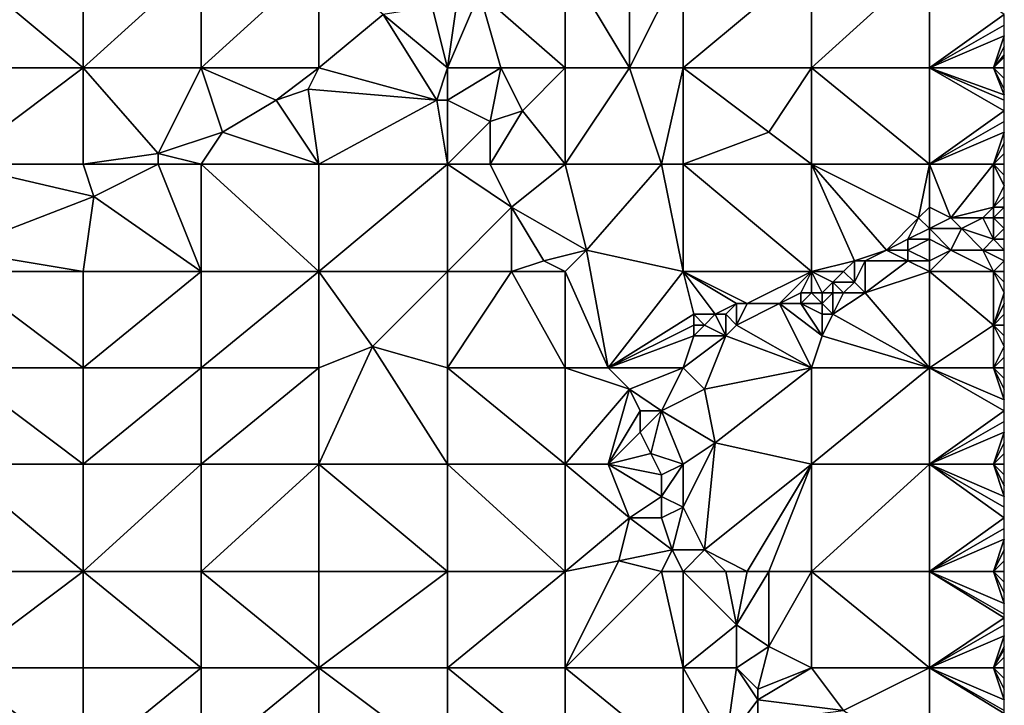
# Model space of a CAD drawing. Units: metres. Extents: x 75625 to 76250, y 343500 to 344000.
# Drawn here: x 76158 to 76250, y 343860 to 343924 of the extents above; entities that cross this region are included whole.
import ezdxf

# ---------------------------------------------------------------- set-up
doc = ezdxf.new("R2010")
doc.units = ezdxf.units.M
doc.layers.add('Terrain', color=15, linetype='Continuous')

msp = doc.modelspace()

# ---------------------------------------------------------------- linework, layer by layer
at = {"layer": 'Terrain'}
for points in [[(76209, 343929, 318.59), (76215, 343919, 319.16), (76215, 343930, 318.06), (76209, 343929, 318.59)], [(76215, 343919, 319.16), (76220, 343929, 317.95), (76215, 343930, 318.06), (76215, 343919, 319.16)], [(76152, 343919, 322.46), (76164, 343919, 321.5), (76152, 343929, 322.79), (76152, 343919, 322.46)], [(76164, 343919, 321.5), (76164, 343929, 321.6), (76152, 343929, 322.79), (76164, 343919, 321.5)], [(76175, 343919, 320.79), (76175, 343929, 320.86), (76164, 343919, 321.5), (76175, 343919, 320.79)], [(76175, 343929, 320.86), (76164, 343929, 321.6), (76164, 343919, 321.5), (76175, 343929, 320.86)], [(76175, 343919, 320.79), (76186, 343929, 320.56), (76175, 343929, 320.86), (76175, 343919, 320.79)], [(76186, 343919, 320.63), (76186, 343929, 320.56), (76175, 343919, 320.79), (76186, 343919, 320.63)], [(76186, 343919, 320.63), (76192, 343924, 320.41), (76186, 343929, 320.56), (76186, 343919, 320.63)], [(76209, 343919, 319.58), (76209, 343929, 318.59), (76201, 343926, 319.83), (76209, 343919, 319.58)], [(76209, 343919, 319.58), (76215, 343919, 319.16), (76209, 343929, 318.59), (76209, 343919, 319.58)], [(76220, 343919, 319.01), (76220, 343929, 317.95), (76215, 343919, 319.16), (76220, 343919, 319.01)], [(76220, 343919, 319.01), (76232, 343929, 317.58), (76220, 343929, 317.95), (76220, 343919, 319.01)], [(76232, 343919, 318.94), (76232, 343929, 317.58), (76220, 343919, 319.01), (76232, 343919, 318.94)], [(76243, 343919, 318.91), (76243, 343929, 317.43), (76232, 343919, 318.94), (76243, 343919, 318.91)], [(76243, 343929, 317.43), (76232, 343929, 317.58), (76232, 343919, 318.94), (76243, 343929, 317.43)], [(76243, 343919, 318.91), (76250, 343924, 318.09), (76243, 343929, 317.43), (76243, 343919, 318.91)], [(76198, 343919, 320.48), (76199, 343926, 320.21), (76196.567, 343924.705, 320.444), (76198, 343919, 320.48)], [(76198, 343919, 320.48), (76203, 343919, 320.19), (76201, 343926, 319.83), (76198, 343919, 320.48)], [(76198, 343919, 320.48), (76201, 343926, 319.83), (76199, 343926, 320.21), (76198, 343919, 320.48)], [(76209, 343919, 319.58), (76201, 343926, 319.83), (76203, 343919, 320.19), (76209, 343919, 319.58)], [(76198, 343919, 320.48), (76196.567, 343924.705, 320.444), (76192, 343924, 320.41), (76198, 343919, 320.48)], [(76186, 343919, 320.63), (76197, 343916, 320.6), (76192, 343924, 320.41), (76186, 343919, 320.63)], [(76198, 343919, 320.48), (76192, 343924, 320.41), (76197, 343916, 320.6), (76198, 343919, 320.48)], [(76243, 343919, 318.91), (76250, 343923, 318.25), (76250, 343924, 318.09), (76243, 343919, 318.91)], [(76243, 343919, 318.91), (76250, 343922, 318.41), (76250, 343923, 318.25), (76243, 343919, 318.91)], [(76243, 343919, 318.91), (76249, 343919, 318.88), (76250, 343922, 318.41), (76243, 343919, 318.91)], [(76249, 343919, 318.88), (76250, 343921, 318.56), (76250, 343922, 318.41), (76249, 343919, 318.88)], [(76249, 343919, 318.88), (76250, 343920.222, 318.684), (76250, 343921, 318.56), (76249, 343919, 318.88)], [(76249, 343919, 318.88), (76250, 343920, 318.72), (76250, 343920.222, 318.684), (76249, 343919, 318.88)], [(76249, 343919, 318.88), (76250, 343919, 318.9), (76250, 343920, 318.72), (76249, 343919, 318.88)], [(76152, 343919, 322.46), (76152, 343910, 322.17), (76164, 343919, 321.5), (76152, 343919, 322.46)], [(76164, 343919, 321.5), (76152, 343910, 322.17), (76164, 343910, 321.35), (76164, 343919, 321.5)], [(76171, 343911, 320.9), (76164, 343919, 321.5), (76164, 343910, 321.35), (76171, 343911, 320.9)], [(76175, 343919, 320.79), (76164, 343919, 321.5), (76171, 343911, 320.9), (76175, 343919, 320.79)], [(76175, 343919, 320.79), (76171, 343911, 320.9), (76177, 343913, 320.8), (76175, 343919, 320.79)], [(76175, 343919, 320.79), (76177, 343913, 320.8), (76182, 343916, 320.61), (76175, 343919, 320.79)], [(76186, 343919, 320.63), (76175, 343919, 320.79), (76182, 343916, 320.61), (76186, 343919, 320.63)], [(76186, 343919, 320.63), (76182, 343916, 320.61), (76185, 343917, 320.55), (76186, 343919, 320.63)], [(76186, 343919, 320.63), (76185, 343917, 320.55), (76197, 343916, 320.6), (76186, 343919, 320.63)], [(76198, 343919, 320.48), (76197, 343916, 320.6), (76198, 343916, 320.49), (76198, 343919, 320.48)], [(76198, 343919, 320.48), (76198, 343916, 320.49), (76203, 343919, 320.19), (76198, 343919, 320.48)], [(76203, 343919, 320.19), (76198, 343916, 320.49), (76202, 343914, 320.32), (76203, 343919, 320.19)], [(76203, 343919, 320.19), (76202, 343914, 320.32), (76205, 343915, 320.28), (76203, 343919, 320.19)], [(76209, 343919, 319.58), (76203, 343919, 320.19), (76205, 343915, 320.28), (76209, 343919, 319.58)], [(76209, 343919, 319.58), (76205, 343915, 320.28), (76209, 343910, 320.43), (76209, 343919, 319.58)], [(76209, 343910, 320.43), (76218, 343910, 320.01), (76215, 343919, 319.16), (76209, 343910, 320.43)], [(76209, 343919, 319.58), (76209, 343910, 320.43), (76215, 343919, 319.16), (76209, 343919, 319.58)], [(76220, 343919, 319.01), (76215, 343919, 319.16), (76218, 343910, 320.01), (76220, 343919, 319.01)], [(76220, 343919, 319.01), (76218, 343910, 320.01), (76220, 343910, 320.04), (76220, 343919, 319.01)], [(76220, 343919, 319.01), (76220, 343910, 320.04), (76228, 343913, 319.71), (76220, 343919, 319.01)], [(76232, 343919, 318.94), (76220, 343919, 319.01), (76228, 343913, 319.71), (76232, 343919, 318.94)], [(76232, 343919, 318.94), (76228, 343913, 319.71), (76232, 343910, 320.25), (76232, 343919, 318.94)], [(76232, 343919, 318.94), (76232, 343910, 320.25), (76243, 343910, 320.36), (76232, 343919, 318.94)], [(76243, 343919, 318.91), (76232, 343919, 318.94), (76243, 343910, 320.36), (76243, 343919, 318.91)], [(76243, 343919, 318.91), (76243, 343910, 320.36), (76250, 343915, 319.59), (76243, 343919, 318.91)], [(76243, 343919, 318.91), (76250, 343915, 319.59), (76250, 343916, 319.42), (76243, 343919, 318.91)], [(76243, 343919, 318.91), (76250, 343916, 319.42), (76250, 343916.5, 319.335), (76243, 343919, 318.91)], [(76243, 343919, 318.91), (76250, 343916.5, 319.335), (76249, 343919, 318.88), (76243, 343919, 318.91)], [(76249, 343919, 318.88), (76250, 343916.5, 319.335), (76250, 343917, 319.25), (76249, 343919, 318.88)], [(76249, 343919, 318.88), (76250, 343917, 319.25), (76250, 343918, 319.09), (76249, 343919, 318.88)], [(76249, 343919, 318.88), (76250, 343918, 319.09), (76250, 343919, 318.9), (76249, 343919, 318.88)], [(76186, 343910, 320.88), (76185, 343917, 320.55), (76182, 343916, 320.61), (76186, 343910, 320.88)], [(76186, 343910, 320.88), (76197, 343916, 320.6), (76185, 343917, 320.55), (76186, 343910, 320.88)], [(76186, 343910, 320.88), (76182, 343916, 320.61), (76177, 343913, 320.8), (76186, 343910, 320.88)], [(76186, 343910, 320.88), (76198, 343910, 320.85), (76197, 343916, 320.6), (76186, 343910, 320.88)], [(76198, 343910, 320.85), (76198, 343916, 320.49), (76197, 343916, 320.6), (76198, 343910, 320.85)], [(76198, 343910, 320.85), (76202, 343914, 320.32), (76198, 343916, 320.49), (76198, 343910, 320.85)], [(76209, 343910, 320.43), (76205, 343915, 320.28), (76202, 343910, 320.59), (76209, 343910, 320.43)], [(76202, 343910, 320.59), (76205, 343915, 320.28), (76202, 343914, 320.32), (76202, 343910, 320.59)], [(76243, 343910, 320.36), (76250, 343914, 319.73), (76250, 343915, 319.59), (76243, 343910, 320.36)], [(76198, 343910, 320.85), (76202, 343910, 320.59), (76202, 343914, 320.32), (76198, 343910, 320.85)], [(76243, 343910, 320.36), (76250, 343913, 319.92), (76250, 343914, 319.73), (76243, 343910, 320.36)], [(76177, 343913, 320.8), (76171, 343911, 320.9), (76175, 343910, 320.99), (76177, 343913, 320.8)], [(76186, 343910, 320.88), (76177, 343913, 320.8), (76175, 343910, 320.99), (76186, 343910, 320.88)], [(76232, 343910, 320.25), (76228, 343913, 319.71), (76220, 343910, 320.04), (76232, 343910, 320.25)], [(76243, 343910, 320.36), (76249, 343910, 320.44), (76250, 343913, 319.92), (76243, 343910, 320.36)], [(76249, 343910, 320.44), (76250, 343912, 320.1), (76250, 343913, 319.92), (76249, 343910, 320.44)], [(76249, 343910, 320.44), (76250, 343911, 320.27), (76250, 343912, 320.1), (76249, 343910, 320.44)], [(76171, 343910, 321), (76171, 343911, 320.9), (76164, 343910, 321.35), (76171, 343910, 321)], [(76175, 343910, 320.99), (76171, 343911, 320.9), (76171, 343910, 321), (76175, 343910, 320.99)], [(76249, 343910, 320.44), (76250, 343910, 320.46), (76250, 343911, 320.27), (76249, 343910, 320.44)], [(76165, 343907, 321.32), (76164, 343910, 321.35), (76152, 343910, 322.17), (76165, 343907, 321.32)], [(76165, 343907, 321.32), (76152, 343910, 322.17), (76152, 343902, 321.88), (76165, 343907, 321.32)], [(76171, 343910, 321), (76164, 343910, 321.35), (76165, 343907, 321.32), (76171, 343910, 321)], [(76171, 343910, 321), (76165, 343907, 321.32), (76175, 343900, 321.59), (76171, 343910, 321)], [(76175, 343910, 320.99), (76171, 343910, 321), (76175, 343900, 321.59), (76175, 343910, 320.99)], [(76175, 343910, 320.99), (76175, 343900, 321.59), (76186, 343900, 321.48), (76175, 343910, 320.99)], [(76186, 343910, 320.88), (76175, 343910, 320.99), (76186, 343900, 321.48), (76186, 343910, 320.88)], [(76186, 343900, 321.48), (76198, 343900, 321.48), (76198, 343910, 320.85), (76186, 343900, 321.48)], [(76186, 343910, 320.88), (76186, 343900, 321.48), (76198, 343910, 320.85), (76186, 343910, 320.88)], [(76198, 343910, 320.85), (76198, 343900, 321.48), (76204, 343906, 320.77), (76198, 343910, 320.85)], [(76198, 343910, 320.85), (76204, 343906, 320.77), (76202, 343910, 320.59), (76198, 343910, 320.85)], [(76209, 343910, 320.43), (76202, 343910, 320.59), (76204, 343906, 320.77), (76209, 343910, 320.43)], [(76209, 343910, 320.43), (76204, 343906, 320.77), (76211, 343902, 321.18), (76209, 343910, 320.43)], [(76209, 343910, 320.43), (76211, 343902, 321.18), (76218, 343910, 320.01), (76209, 343910, 320.43)], [(76218, 343910, 320.01), (76211, 343902, 321.18), (76220, 343900, 321.34), (76218, 343910, 320.01)], [(76220, 343910, 320.04), (76218, 343910, 320.01), (76220, 343900, 321.34), (76220, 343910, 320.04)], [(76220, 343910, 320.04), (76220, 343900, 321.34), (76232, 343900, 321.69), (76220, 343910, 320.04)], [(76232, 343910, 320.25), (76220, 343910, 320.04), (76232, 343900, 321.69), (76232, 343910, 320.25)], [(76236, 343901, 321.71), (76239, 343902, 321.6), (76232, 343910, 320.25), (76236, 343901, 321.71)], [(76236, 343901, 321.71), (76232, 343910, 320.25), (76232, 343900, 321.69), (76236, 343901, 321.71)], [(76239, 343902, 321.6), (76242, 343905, 321.23), (76232, 343910, 320.25), (76239, 343902, 321.6)], [(76243, 343910, 320.36), (76232, 343910, 320.25), (76242, 343905, 321.23), (76243, 343910, 320.36)], [(76243, 343910, 320.36), (76242, 343905, 321.23), (76243, 343906, 321.09), (76243, 343910, 320.36)], [(76243, 343910, 320.36), (76243, 343906, 321.09), (76245, 343905, 321.18), (76243, 343910, 320.36)], [(76243, 343910, 320.36), (76245, 343905, 321.18), (76249, 343910, 320.44), (76243, 343910, 320.36)], [(76249, 343910, 320.44), (76245, 343905, 321.18), (76249, 343906, 321.02), (76249, 343910, 320.44)], [(76249, 343910, 320.44), (76249, 343906, 321.02), (76250, 343908, 320.83), (76249, 343910, 320.44)], [(76249, 343910, 320.44), (76250, 343908, 320.83), (76250, 343909, 320.64), (76249, 343910, 320.44)], [(76249, 343910, 320.44), (76250, 343909, 320.64), (76250, 343910, 320.46), (76249, 343910, 320.44)], [(76249, 343906, 321.02), (76250, 343907, 320.9), (76250, 343908, 320.83), (76249, 343906, 321.02)], [(76165, 343907, 321.32), (76152, 343902, 321.88), (76164, 343900, 321.8), (76165, 343907, 321.32)], [(76175, 343900, 321.59), (76165, 343907, 321.32), (76164, 343900, 321.8), (76175, 343900, 321.59)], [(76249, 343906, 321.02), (76250, 343906, 321.04), (76250, 343907, 320.9), (76249, 343906, 321.02)], [(76198, 343900, 321.48), (76204, 343900, 321.51), (76204, 343906, 320.77), (76198, 343900, 321.48)], [(76204, 343900, 321.51), (76207, 343901, 321.2), (76204, 343906, 320.77), (76204, 343900, 321.51)], [(76207, 343901, 321.2), (76211, 343902, 321.18), (76204, 343906, 320.77), (76207, 343901, 321.2)], [(76243, 343904, 321.3), (76243, 343906, 321.09), (76242, 343905, 321.23), (76243, 343904, 321.3)], [(76243, 343904, 321.3), (76245, 343905, 321.18), (76243, 343906, 321.09), (76243, 343904, 321.3)], [(76248, 343905, 321.22), (76249, 343906, 321.02), (76245, 343905, 321.18), (76248, 343905, 321.22)], [(76249, 343905, 321.35), (76249, 343906, 321.02), (76248, 343905, 321.22), (76249, 343905, 321.35)], [(76249, 343905, 321.35), (76250, 343905, 321.51), (76250, 343906, 321.04), (76249, 343905, 321.35)], [(76249, 343905, 321.35), (76250, 343906, 321.04), (76249, 343906, 321.02), (76249, 343905, 321.35)], [(76239, 343902, 321.6), (76241, 343903, 321.43), (76242, 343905, 321.23), (76239, 343902, 321.6)], [(76241, 343903, 321.43), (76243, 343904, 321.3), (76242, 343905, 321.23), (76241, 343903, 321.43)], [(76243, 343904, 321.3), (76246, 343904, 321.51), (76245, 343905, 321.18), (76243, 343904, 321.3)], [(76246, 343904, 321.51), (76248, 343905, 321.22), (76245, 343905, 321.18), (76246, 343904, 321.51)], [(76249, 343903, 321.96), (76248, 343905, 321.22), (76246, 343904, 321.51), (76249, 343903, 321.96)], [(76249, 343903, 321.96), (76249, 343905, 321.35), (76248, 343905, 321.22), (76249, 343903, 321.96)], [(76249, 343903, 321.96), (76250, 343904, 321.85), (76249, 343905, 321.35), (76249, 343903, 321.96)], [(76249, 343905, 321.35), (76250, 343904, 321.85), (76250, 343905, 321.51), (76249, 343905, 321.35)], [(76243, 343903, 321.63), (76243, 343904, 321.3), (76241, 343903, 321.43), (76243, 343903, 321.63)], [(76243, 343903, 321.63), (76245, 343902, 322.09), (76243, 343904, 321.3), (76243, 343903, 321.63)], [(76243, 343904, 321.3), (76245, 343902, 322.09), (76246, 343904, 321.51), (76243, 343904, 321.3)], [(76248, 343902, 322.05), (76246, 343904, 321.51), (76245, 343902, 322.09), (76248, 343902, 322.05)], [(76248, 343902, 322.05), (76249, 343903, 321.96), (76246, 343904, 321.51), (76248, 343902, 322.05)], [(76249, 343903, 321.96), (76250, 343903, 321.94), (76250, 343904, 321.85), (76249, 343903, 321.96)], [(76241, 343902, 321.82), (76241, 343903, 321.43), (76239, 343902, 321.6), (76241, 343902, 321.82)], [(76243, 343901, 322.22), (76243, 343903, 321.63), (76241, 343902, 321.82), (76243, 343901, 322.22)], [(76241, 343902, 321.82), (76243, 343903, 321.63), (76241, 343903, 321.43), (76241, 343902, 321.82)], [(76243, 343901, 322.22), (76245, 343902, 322.09), (76243, 343903, 321.63), (76243, 343901, 322.22)], [(76248, 343902, 322.05), (76250, 343902, 322.04), (76249, 343903, 321.96), (76248, 343902, 322.05)], [(76249, 343903, 321.96), (76250, 343902, 322.04), (76250, 343903, 321.94), (76249, 343903, 321.96)], [(76152, 343900, 322.07), (76164, 343900, 321.8), (76152, 343902, 321.88), (76152, 343900, 322.07)], [(76209, 343900, 321.34), (76211, 343902, 321.18), (76207, 343901, 321.2), (76209, 343900, 321.34)], [(76213, 343891, 322.36), (76211, 343902, 321.18), (76209, 343900, 321.34), (76213, 343891, 322.36)], [(76213, 343891, 322.36), (76220, 343900, 321.34), (76211, 343902, 321.18), (76213, 343891, 322.36)], [(76237, 343901, 321.82), (76239, 343902, 321.6), (76236, 343901, 321.71), (76237, 343901, 321.82)], [(76241, 343901, 322.23), (76239, 343902, 321.6), (76237, 343901, 321.82), (76241, 343901, 322.23)], [(76241, 343901, 322.23), (76241, 343902, 321.82), (76239, 343902, 321.6), (76241, 343901, 322.23)], [(76243, 343901, 322.22), (76241, 343902, 321.82), (76241, 343901, 322.23), (76243, 343901, 322.22)], [(76243, 343900, 322.29), (76245, 343902, 322.09), (76243, 343901, 322.22), (76243, 343900, 322.29)], [(76243, 343900, 322.29), (76249, 343900, 322.36), (76245, 343902, 322.09), (76243, 343900, 322.29)], [(76249, 343900, 322.36), (76248, 343902, 322.05), (76245, 343902, 322.09), (76249, 343900, 322.36)], [(76249, 343900, 322.36), (76250, 343901, 322.19), (76248, 343902, 322.05), (76249, 343900, 322.36)], [(76248, 343902, 322.05), (76250, 343901, 322.19), (76250, 343902, 322.04), (76248, 343902, 322.05)], [(76209, 343900, 321.34), (76207, 343901, 321.2), (76204, 343900, 321.51), (76209, 343900, 321.34)], [(76235, 343900, 321.98), (76236, 343901, 321.71), (76232, 343900, 321.69), (76235, 343900, 321.98)], [(76236, 343899, 322.44), (76236, 343901, 321.71), (76235, 343900, 321.98), (76236, 343899, 322.44)], [(76237, 343898, 322.53), (76237, 343901, 321.82), (76236, 343899, 322.44), (76237, 343898, 322.53)], [(76236, 343899, 322.44), (76237, 343901, 321.82), (76236, 343901, 321.71), (76236, 343899, 322.44)], [(76237, 343898, 322.53), (76241, 343901, 322.23), (76237, 343901, 321.82), (76237, 343898, 322.53)], [(76237, 343898, 322.53), (76243, 343900, 322.29), (76241, 343901, 322.23), (76237, 343898, 322.53)], [(76243, 343900, 322.29), (76243, 343901, 322.22), (76241, 343901, 322.23), (76243, 343900, 322.29)], [(76249, 343900, 322.36), (76250, 343900, 322.36), (76250, 343901, 322.19), (76249, 343900, 322.36)], [(76152, 343891, 322.66), (76164, 343891, 322.51), (76152, 343900, 322.07), (76152, 343891, 322.66)], [(76164, 343891, 322.51), (76164, 343900, 321.8), (76152, 343900, 322.07), (76164, 343891, 322.51)], [(76164, 343891, 322.51), (76175, 343900, 321.59), (76164, 343900, 321.8), (76164, 343891, 322.51)], [(76175, 343891, 322.39), (76175, 343900, 321.59), (76164, 343891, 322.51), (76175, 343891, 322.39)], [(76175, 343891, 322.39), (76186, 343900, 321.48), (76175, 343900, 321.59), (76175, 343891, 322.39)], [(76186, 343891, 322.38), (76186, 343900, 321.48), (76175, 343891, 322.39), (76186, 343891, 322.38)], [(76186, 343891, 322.38), (76191, 343893, 322.11), (76186, 343900, 321.48), (76186, 343891, 322.38)], [(76191, 343893, 322.11), (76198, 343900, 321.48), (76186, 343900, 321.48), (76191, 343893, 322.11)], [(76198, 343891, 322.49), (76198, 343900, 321.48), (76191, 343893, 322.11), (76198, 343891, 322.49)], [(76198, 343891, 322.49), (76204, 343900, 321.51), (76198, 343900, 321.48), (76198, 343891, 322.49)], [(76198, 343891, 322.49), (76209, 343891, 322.6), (76204, 343900, 321.51), (76198, 343891, 322.49)], [(76209, 343891, 322.6), (76209, 343900, 321.34), (76204, 343900, 321.51), (76209, 343891, 322.6)], [(76209, 343891, 322.6), (76213, 343891, 322.36), (76209, 343900, 321.34), (76209, 343891, 322.6)], [(76221, 343896, 321.84), (76220, 343900, 321.34), (76213, 343891, 322.36), (76221, 343896, 321.84)], [(76223, 343896, 321.98), (76225, 343897, 321.89), (76220, 343900, 321.34), (76223, 343896, 321.98)], [(76223, 343896, 321.98), (76220, 343900, 321.34), (76221, 343896, 321.84), (76223, 343896, 321.98)], [(76226, 343897, 322.03), (76232, 343900, 321.69), (76220, 343900, 321.34), (76226, 343897, 322.03)], [(76226, 343897, 322.03), (76220, 343900, 321.34), (76225, 343897, 321.89), (76226, 343897, 322.03)], [(76229, 343897, 322.47), (76232, 343900, 321.69), (76226, 343897, 322.03), (76229, 343897, 322.47)], [(76229, 343897, 322.47), (76231, 343898, 322.38), (76232, 343900, 321.69), (76229, 343897, 322.47)], [(76232, 343898, 322.46), (76232, 343900, 321.69), (76231, 343898, 322.38), (76232, 343898, 322.46)], [(76233, 343898, 322.5), (76234, 343899, 322.34), (76232, 343900, 321.69), (76233, 343898, 322.5)], [(76233, 343898, 322.5), (76232, 343900, 321.69), (76232, 343898, 322.46), (76233, 343898, 322.5)], [(76234, 343899, 322.34), (76235, 343900, 321.98), (76232, 343900, 321.69), (76234, 343899, 322.34)], [(76236, 343899, 322.44), (76235, 343900, 321.98), (76234, 343899, 322.34), (76236, 343899, 322.44)], [(76243, 343891, 323.54), (76243, 343900, 322.29), (76237, 343898, 322.53), (76243, 343891, 323.54)], [(76243, 343891, 323.54), (76249, 343895, 323.15), (76243, 343900, 322.29), (76243, 343891, 323.54)], [(76249, 343895, 323.15), (76249, 343900, 322.36), (76243, 343900, 322.29), (76249, 343895, 323.15)], [(76249, 343895, 323.15), (76250, 343898, 322.72), (76249, 343900, 322.36), (76249, 343895, 323.15)], [(76250, 343898, 322.72), (76250, 343899, 322.56), (76249, 343900, 322.36), (76250, 343898, 322.72)], [(76250, 343899, 322.56), (76250, 343900, 322.36), (76249, 343900, 322.36), (76250, 343899, 322.56)], [(76234, 343898, 322.51), (76234, 343899, 322.34), (76233, 343898, 322.5), (76234, 343898, 322.51)], [(76235, 343898, 322.51), (76234, 343899, 322.34), (76234, 343898, 322.51), (76235, 343898, 322.51)], [(76235, 343898, 322.51), (76236, 343899, 322.44), (76234, 343899, 322.34), (76235, 343898, 322.51)], [(76237, 343898, 322.53), (76236, 343899, 322.44), (76235, 343898, 322.51), (76237, 343898, 322.53)], [(76231, 343897, 322.55), (76231, 343898, 322.38), (76229, 343897, 322.47), (76231, 343897, 322.55)], [(76231, 343897, 322.55), (76232, 343898, 322.46), (76231, 343898, 322.38), (76231, 343897, 322.55)], [(76233, 343897, 322.56), (76232, 343898, 322.46), (76231, 343897, 322.55), (76233, 343897, 322.56)], [(76233, 343897, 322.56), (76233, 343898, 322.5), (76232, 343898, 322.46), (76233, 343897, 322.56)], [(76234, 343896, 322.73), (76234, 343898, 322.51), (76233, 343897, 322.56), (76234, 343896, 322.73)], [(76233, 343897, 322.56), (76234, 343898, 322.51), (76233, 343898, 322.5), (76233, 343897, 322.56)], [(76243, 343891, 323.54), (76237, 343898, 322.53), (76234, 343896, 322.73), (76243, 343891, 323.54)], [(76234, 343896, 322.73), (76237, 343898, 322.53), (76235, 343898, 322.51), (76234, 343896, 322.73)], [(76234, 343896, 322.73), (76235, 343898, 322.51), (76234, 343898, 322.51), (76234, 343896, 322.73)], [(76249, 343895, 323.15), (76250, 343897, 322.89), (76250, 343898, 322.72), (76249, 343895, 323.15)], [(76224, 343896, 322.16), (76225, 343897, 321.89), (76223, 343896, 321.98), (76224, 343896, 322.16)], [(76225, 343895, 322.58), (76225, 343897, 321.89), (76224, 343896, 322.16), (76225, 343895, 322.58)], [(76232, 343891, 323.31), (76229, 343897, 322.47), (76225, 343895, 322.58), (76232, 343891, 323.31)], [(76225, 343895, 322.58), (76229, 343897, 322.47), (76226, 343897, 322.03), (76225, 343895, 322.58)], [(76225, 343895, 322.58), (76226, 343897, 322.03), (76225, 343897, 321.89), (76225, 343895, 322.58)], [(76233, 343894, 322.93), (76231, 343897, 322.55), (76229, 343897, 322.47), (76233, 343894, 322.93)], [(76233, 343894, 322.93), (76229, 343897, 322.47), (76232, 343891, 323.31), (76233, 343894, 322.93)], [(76233, 343894, 322.93), (76233, 343896, 322.7), (76231, 343897, 322.55), (76233, 343894, 322.93)], [(76233, 343896, 322.7), (76233, 343897, 322.56), (76231, 343897, 322.55), (76233, 343896, 322.7)], [(76234, 343896, 322.73), (76233, 343897, 322.56), (76233, 343896, 322.7), (76234, 343896, 322.73)], [(76249, 343895, 323.15), (76250, 343896, 323.03), (76250, 343897, 322.89), (76249, 343895, 323.15)], [(76221, 343895, 322.11), (76221, 343896, 321.84), (76213, 343891, 322.36), (76221, 343895, 322.11)], [(76222, 343895, 322.25), (76223, 343896, 321.98), (76221, 343896, 321.84), (76222, 343895, 322.25)], [(76222, 343895, 322.25), (76221, 343896, 321.84), (76221, 343895, 322.11), (76222, 343895, 322.25)], [(76224, 343894, 322.64), (76223, 343896, 321.98), (76222, 343895, 322.25), (76224, 343894, 322.64)], [(76224, 343894, 322.64), (76224, 343896, 322.16), (76223, 343896, 321.98), (76224, 343894, 322.64)], [(76224, 343894, 322.64), (76225, 343895, 322.58), (76224, 343896, 322.16), (76224, 343894, 322.64)], [(76243, 343891, 323.54), (76234, 343896, 322.73), (76233, 343894, 322.93), (76243, 343891, 323.54)], [(76233, 343894, 322.93), (76234, 343896, 322.73), (76233, 343896, 322.7), (76233, 343894, 322.93)], [(76249, 343895, 323.15), (76250, 343895, 323.15), (76250, 343896, 323.03), (76249, 343895, 323.15)], [(76221, 343894, 322.49), (76221, 343895, 322.11), (76213, 343891, 322.36), (76221, 343894, 322.49)], [(76224, 343894, 322.64), (76222, 343895, 322.25), (76221, 343894, 322.49), (76224, 343894, 322.64)], [(76221, 343894, 322.49), (76222, 343895, 322.25), (76221, 343895, 322.11), (76221, 343894, 322.49)], [(76232, 343891, 323.31), (76225, 343895, 322.58), (76224, 343894, 322.64), (76232, 343891, 323.31)], [(76243, 343891, 323.54), (76249, 343891, 323.6), (76249, 343895, 323.15), (76243, 343891, 323.54)], [(76249, 343891, 323.6), (76250, 343893, 323.41), (76249, 343895, 323.15), (76249, 343891, 323.6)], [(76249, 343895, 323.15), (76250, 343893, 323.41), (76250, 343894, 323.27), (76249, 343895, 323.15)], [(76249, 343895, 323.15), (76250, 343894, 323.27), (76250, 343895, 323.15), (76249, 343895, 323.15)], [(76221, 343894, 322.49), (76213, 343891, 322.36), (76220, 343891, 322.77), (76221, 343894, 322.49)], [(76222, 343889, 323.19), (76224, 343894, 322.64), (76220, 343891, 322.77), (76222, 343889, 323.19)], [(76224, 343894, 322.64), (76221, 343894, 322.49), (76220, 343891, 322.77), (76224, 343894, 322.64)], [(76222, 343889, 323.19), (76232, 343891, 323.31), (76224, 343894, 322.64), (76222, 343889, 323.19)], [(76243, 343891, 323.54), (76233, 343894, 322.93), (76232, 343891, 323.31), (76243, 343891, 323.54)], [(76186, 343882, 323.45), (76191, 343893, 322.11), (76186, 343891, 322.38), (76186, 343882, 323.45)], [(76186, 343882, 323.45), (76198, 343882, 323.68), (76191, 343893, 322.11), (76186, 343882, 323.45)], [(76198, 343882, 323.68), (76198, 343891, 322.49), (76191, 343893, 322.11), (76198, 343882, 323.68)], [(76249, 343891, 323.6), (76250, 343892, 323.5), (76250, 343893, 323.41), (76249, 343891, 323.6)], [(76249, 343891, 323.6), (76250, 343891, 323.63), (76250, 343892, 323.5), (76249, 343891, 323.6)], [(76152, 343882, 323.41), (76164, 343882, 323.41), (76152, 343891, 322.66), (76152, 343882, 323.41)], [(76164, 343882, 323.41), (76164, 343891, 322.51), (76152, 343891, 322.66), (76164, 343882, 323.41)], [(76175, 343882, 323.41), (76175, 343891, 322.39), (76164, 343882, 323.41), (76175, 343882, 323.41)], [(76175, 343891, 322.39), (76164, 343891, 322.51), (76164, 343882, 323.41), (76175, 343891, 322.39)], [(76175, 343882, 323.41), (76186, 343891, 322.38), (76175, 343891, 322.39), (76175, 343882, 323.41)], [(76186, 343882, 323.45), (76186, 343891, 322.38), (76175, 343882, 323.41), (76186, 343882, 323.45)], [(76198, 343882, 323.68), (76209, 343882, 323.89), (76198, 343891, 322.49), (76198, 343882, 323.68)], [(76209, 343882, 323.89), (76209, 343891, 322.6), (76198, 343891, 322.49), (76209, 343882, 323.89)], [(76209, 343882, 323.89), (76215, 343889, 322.67), (76209, 343891, 322.6), (76209, 343882, 323.89)], [(76209, 343891, 322.6), (76215, 343889, 322.67), (76213, 343891, 322.36), (76209, 343891, 322.6)], [(76215, 343889, 322.67), (76220, 343891, 322.77), (76213, 343891, 322.36), (76215, 343889, 322.67)], [(76218, 343887, 323.17), (76220, 343891, 322.77), (76215, 343889, 322.67), (76218, 343887, 323.17)], [(76222, 343889, 323.19), (76220, 343891, 322.77), (76218, 343887, 323.17), (76222, 343889, 323.19)], [(76223, 343884, 323.69), (76232, 343891, 323.31), (76222, 343889, 323.19), (76223, 343884, 323.69)], [(76232, 343882, 324.29), (76232, 343891, 323.31), (76223, 343884, 323.69), (76232, 343882, 324.29)], [(76243, 343882, 324.7), (76243, 343891, 323.54), (76232, 343882, 324.29), (76243, 343882, 324.7)], [(76243, 343891, 323.54), (76232, 343891, 323.31), (76232, 343882, 324.29), (76243, 343891, 323.54)], [(76243, 343882, 324.7), (76250, 343887, 324.15), (76243, 343891, 323.54), (76243, 343882, 324.7)], [(76250, 343887, 324.15), (76250, 343888, 324.04), (76243, 343891, 323.54), (76250, 343887, 324.15)], [(76250, 343888, 324.04), (76249, 343891, 323.6), (76243, 343891, 323.54), (76250, 343888, 324.04)], [(76250, 343888, 324.04), (76250, 343889, 323.91), (76249, 343891, 323.6), (76250, 343888, 324.04)], [(76250, 343889, 323.91), (76250, 343890, 323.75), (76249, 343891, 323.6), (76250, 343889, 323.91)], [(76250, 343890, 323.75), (76250, 343891, 323.63), (76249, 343891, 323.6), (76250, 343890, 323.75)], [(76209, 343882, 323.89), (76213, 343882, 323.82), (76215, 343889, 322.67), (76209, 343882, 323.89)], [(76213, 343882, 323.82), (76216, 343887, 322.95), (76215, 343889, 322.67), (76213, 343882, 323.82)], [(76218, 343887, 323.17), (76215, 343889, 322.67), (76216, 343887, 322.95), (76218, 343887, 323.17)], [(76223, 343884, 323.69), (76222, 343889, 323.19), (76218, 343887, 323.17), (76223, 343884, 323.69)], [(76213, 343882, 323.82), (76216, 343885, 323.12), (76216, 343887, 322.95), (76213, 343882, 323.82)], [(76217, 343883, 323.42), (76218, 343887, 323.17), (76216, 343885, 323.12), (76217, 343883, 323.42)], [(76216, 343885, 323.12), (76218, 343887, 323.17), (76216, 343887, 322.95), (76216, 343885, 323.12)], [(76220, 343882, 323.64), (76218, 343887, 323.17), (76217, 343883, 323.42), (76220, 343882, 323.64)], [(76223, 343884, 323.69), (76218, 343887, 323.17), (76220, 343882, 323.64), (76223, 343884, 323.69)], [(76243, 343882, 324.7), (76250, 343886, 324.26), (76250, 343887, 324.15), (76243, 343882, 324.7)], [(76243, 343882, 324.7), (76250, 343885, 324.42), (76250, 343886, 324.26), (76243, 343882, 324.7)], [(76213, 343882, 323.82), (76217, 343883, 323.42), (76216, 343885, 323.12), (76213, 343882, 323.82)], [(76243, 343882, 324.7), (76249, 343882, 324.77), (76250, 343885, 324.42), (76243, 343882, 324.7)], [(76249, 343882, 324.77), (76250, 343884, 324.56), (76250, 343885, 324.42), (76249, 343882, 324.77)], [(76220, 343878, 323.97), (76223, 343884, 323.69), (76220, 343882, 323.64), (76220, 343878, 323.97)], [(76222, 343874, 324.49), (76223, 343884, 323.69), (76220, 343878, 323.97), (76222, 343874, 324.49)], [(76222, 343874, 324.49), (76232, 343882, 324.29), (76223, 343884, 323.69), (76222, 343874, 324.49)], [(76249, 343882, 324.77), (76250, 343883, 324.66), (76250, 343884, 324.56), (76249, 343882, 324.77)], [(76218, 343881, 323.64), (76217, 343883, 323.42), (76213, 343882, 323.82), (76218, 343881, 323.64)], [(76218, 343881, 323.64), (76220, 343882, 323.64), (76217, 343883, 323.42), (76218, 343881, 323.64)], [(76249, 343882, 324.77), (76250, 343882, 324.79), (76250, 343883, 324.66), (76249, 343882, 324.77)], [(76152, 343872, 324.36), (76164, 343872, 324.47), (76152, 343882, 323.41), (76152, 343872, 324.36)], [(76164, 343872, 324.47), (76164, 343882, 323.41), (76152, 343882, 323.41), (76164, 343872, 324.47)], [(76175, 343872, 324.63), (76175, 343882, 323.41), (76164, 343872, 324.47), (76175, 343872, 324.63)], [(76175, 343882, 323.41), (76164, 343882, 323.41), (76164, 343872, 324.47), (76175, 343882, 323.41)], [(76175, 343872, 324.63), (76186, 343882, 323.45), (76175, 343882, 323.41), (76175, 343872, 324.63)], [(76186, 343872, 324.71), (76186, 343882, 323.45), (76175, 343872, 324.63), (76186, 343872, 324.71)], [(76186, 343872, 324.71), (76198, 343872, 324.92), (76186, 343882, 323.45), (76186, 343872, 324.71)], [(76198, 343872, 324.92), (76198, 343882, 323.68), (76186, 343882, 323.45), (76198, 343872, 324.92)], [(76198, 343872, 324.92), (76209, 343872, 325.12), (76198, 343882, 323.68), (76198, 343872, 324.92)], [(76209, 343872, 325.12), (76209, 343882, 323.89), (76198, 343882, 323.68), (76209, 343872, 325.12)], [(76209, 343872, 325.12), (76215, 343877, 324.48), (76209, 343882, 323.89), (76209, 343872, 325.12)], [(76209, 343882, 323.89), (76215, 343877, 324.48), (76213, 343882, 323.82), (76209, 343882, 323.89)], [(76215, 343877, 324.48), (76218, 343879, 323.94), (76213, 343882, 323.82), (76215, 343877, 324.48)], [(76218, 343879, 323.94), (76218, 343881, 323.64), (76213, 343882, 323.82), (76218, 343879, 323.94)], [(76220, 343878, 323.97), (76220, 343882, 323.64), (76218, 343879, 323.94), (76220, 343878, 323.97)], [(76218, 343879, 323.94), (76220, 343882, 323.64), (76218, 343881, 323.64), (76218, 343879, 323.94)], [(76226, 343872, 324.95), (76232, 343882, 324.29), (76222, 343874, 324.49), (76226, 343872, 324.95)], [(76228, 343872, 325.13), (76232, 343882, 324.29), (76226, 343872, 324.95), (76228, 343872, 325.13)], [(76232, 343872, 325.41), (76232, 343882, 324.29), (76228, 343872, 325.13), (76232, 343872, 325.41)], [(76232, 343872, 325.41), (76243, 343882, 324.7), (76232, 343882, 324.29), (76232, 343872, 325.41)], [(76243, 343872, 326.04), (76243, 343882, 324.7), (76232, 343872, 325.41), (76243, 343872, 326.04)], [(76243, 343872, 326.04), (76250, 343877, 325.49), (76243, 343882, 324.7), (76243, 343872, 326.04)], [(76250, 343877, 325.49), (76250, 343878, 325.35), (76243, 343882, 324.7), (76250, 343877, 325.49)], [(76250, 343878, 325.35), (76250, 343879, 325.2), (76243, 343882, 324.7), (76250, 343878, 325.35)], [(76250, 343879, 325.2), (76249, 343882, 324.77), (76243, 343882, 324.7), (76250, 343879, 325.2)], [(76250, 343879, 325.2), (76250, 343880, 325.08), (76249, 343882, 324.77), (76250, 343879, 325.2)], [(76250, 343880, 325.08), (76250, 343881, 324.93), (76249, 343882, 324.77), (76250, 343880, 325.08)], [(76250, 343881, 324.93), (76250, 343882, 324.79), (76249, 343882, 324.77), (76250, 343881, 324.93)], [(76218, 343877, 324.19), (76218, 343879, 323.94), (76215, 343877, 324.48), (76218, 343877, 324.19)], [(76218, 343877, 324.19), (76220, 343878, 323.97), (76218, 343879, 323.94), (76218, 343877, 324.19)], [(76219, 343874, 324.57), (76220, 343878, 323.97), (76218, 343877, 324.19), (76219, 343874, 324.57)], [(76222, 343874, 324.49), (76220, 343878, 323.97), (76219, 343874, 324.57), (76222, 343874, 324.49)], [(76209, 343872, 325.12), (76214, 343873, 325.07), (76215, 343877, 324.48), (76209, 343872, 325.12)], [(76214, 343873, 325.07), (76219, 343874, 324.57), (76215, 343877, 324.48), (76214, 343873, 325.07)], [(76219, 343874, 324.57), (76218, 343877, 324.19), (76215, 343877, 324.48), (76219, 343874, 324.57)], [(76243, 343872, 326.04), (76250, 343876, 325.62), (76250, 343877, 325.49), (76243, 343872, 326.04)], [(76243, 343872, 326.04), (76250, 343875, 325.79), (76250, 343876, 325.62), (76243, 343872, 326.04)], [(76243, 343872, 326.04), (76249, 343872, 326.2), (76250, 343875, 325.79), (76243, 343872, 326.04)], [(76249, 343872, 326.2), (76250, 343874, 325.95), (76250, 343875, 325.79), (76249, 343872, 326.2)], [(76218, 343872, 325.06), (76219, 343874, 324.57), (76214, 343873, 325.07), (76218, 343872, 325.06)], [(76220, 343872, 324.9), (76219, 343874, 324.57), (76218, 343872, 325.06), (76220, 343872, 324.9)], [(76222, 343874, 324.49), (76219, 343874, 324.57), (76220, 343872, 324.9), (76222, 343874, 324.49)], [(76224, 343872, 324.8), (76222, 343874, 324.49), (76220, 343872, 324.9), (76224, 343872, 324.8)], [(76226, 343872, 324.95), (76222, 343874, 324.49), (76224, 343872, 324.8), (76226, 343872, 324.95)], [(76249, 343872, 326.2), (76250, 343873, 326.08), (76250, 343874, 325.95), (76249, 343872, 326.2)], [(76209, 343863, 326.33), (76218, 343872, 325.06), (76214, 343873, 325.07), (76209, 343863, 326.33)], [(76209, 343872, 325.12), (76209, 343863, 326.33), (76214, 343873, 325.07), (76209, 343872, 325.12)], [(76249, 343872, 326.2), (76250, 343872, 326.25), (76250, 343873, 326.08), (76249, 343872, 326.2)], [(76152, 343872, 324.36), (76152, 343863, 325.26), (76164, 343872, 324.47), (76152, 343872, 324.36)], [(76164, 343872, 324.47), (76152, 343863, 325.26), (76164, 343863, 325.53), (76164, 343872, 324.47)], [(76175, 343863, 325.78), (76164, 343872, 324.47), (76164, 343863, 325.53), (76175, 343863, 325.78)], [(76175, 343872, 324.63), (76164, 343872, 324.47), (76175, 343863, 325.78), (76175, 343872, 324.63)], [(76175, 343872, 324.63), (76175, 343863, 325.78), (76186, 343863, 325.9), (76175, 343872, 324.63)], [(76186, 343872, 324.71), (76175, 343872, 324.63), (76186, 343863, 325.9), (76186, 343872, 324.71)], [(76186, 343863, 325.9), (76198, 343863, 326.1), (76198, 343872, 324.92), (76186, 343863, 325.9)], [(76186, 343872, 324.71), (76186, 343863, 325.9), (76198, 343872, 324.92), (76186, 343872, 324.71)], [(76198, 343872, 324.92), (76198, 343863, 326.1), (76209, 343872, 325.12), (76198, 343872, 324.92)], [(76209, 343872, 325.12), (76198, 343863, 326.1), (76209, 343863, 326.33), (76209, 343872, 325.12)], [(76209, 343863, 326.33), (76220, 343863, 326.41), (76218, 343872, 325.06), (76209, 343863, 326.33)], [(76220, 343872, 324.9), (76218, 343872, 325.06), (76220, 343863, 326.41), (76220, 343872, 324.9)], [(76220, 343872, 324.9), (76220, 343863, 326.41), (76225, 343867, 325.44), (76220, 343872, 324.9)], [(76224, 343872, 324.8), (76220, 343872, 324.9), (76225, 343867, 325.44), (76224, 343872, 324.8)], [(76226, 343872, 324.95), (76224, 343872, 324.8), (76225, 343867, 325.44), (76226, 343872, 324.95)], [(76228, 343872, 325.13), (76226, 343872, 324.95), (76225, 343867, 325.44), (76228, 343872, 325.13)], [(76228, 343872, 325.13), (76225, 343867, 325.44), (76228, 343865, 325.97), (76228, 343872, 325.13)], [(76232, 343872, 325.41), (76228, 343872, 325.13), (76228, 343865, 325.97), (76232, 343872, 325.41)], [(76232, 343872, 325.41), (76228, 343865, 325.97), (76232, 343863, 326.66), (76232, 343872, 325.41)], [(76243, 343863, 327.41), (76232, 343872, 325.41), (76232, 343863, 326.66), (76243, 343863, 327.41)], [(76243, 343872, 326.04), (76232, 343872, 325.41), (76243, 343863, 327.41), (76243, 343872, 326.04)], [(76243, 343872, 326.04), (76243, 343863, 327.41), (76250, 343867.667, 326.91), (76243, 343872, 326.04)], [(76243, 343872, 326.04), (76250, 343867.667, 326.91), (76250, 343868, 326.87), (76243, 343872, 326.04)], [(76243, 343872, 326.04), (76250, 343868, 326.87), (76250, 343869, 326.72), (76243, 343872, 326.04)], [(76243, 343872, 326.04), (76250, 343869, 326.72), (76249, 343872, 326.2), (76243, 343872, 326.04)], [(76249, 343872, 326.2), (76250, 343869, 326.72), (76250, 343870, 326.56), (76249, 343872, 326.2)], [(76249, 343872, 326.2), (76250, 343870, 326.56), (76250, 343871, 326.42), (76249, 343872, 326.2)], [(76249, 343872, 326.2), (76250, 343871, 326.42), (76250, 343872, 326.25), (76249, 343872, 326.2)], [(76243, 343863, 327.41), (76250, 343867, 326.99), (76250, 343867.667, 326.91), (76243, 343863, 327.41)], [(76225, 343863, 326.1), (76225, 343867, 325.44), (76220, 343863, 326.41), (76225, 343863, 326.1)], [(76225, 343863, 326.1), (76228, 343865, 325.97), (76225, 343867, 325.44), (76225, 343863, 326.1)], [(76243, 343863, 327.41), (76250, 343866, 327.13), (76250, 343867, 326.99), (76243, 343863, 327.41)], [(76243, 343863, 327.41), (76249, 343863, 327.52), (76250, 343866, 327.13), (76243, 343863, 327.41)], [(76249, 343863, 327.52), (76250, 343865, 327.27), (76250, 343866, 327.13), (76249, 343863, 327.52)], [(76227, 343861, 326.46), (76228, 343865, 325.97), (76225, 343863, 326.1), (76227, 343861, 326.46)], [(76227, 343861, 326.46), (76232, 343863, 326.66), (76228, 343865, 325.97), (76227, 343861, 326.46)], [(76249, 343863, 327.52), (76250, 343864.75, 327.308), (76250, 343865, 327.27), (76249, 343863, 327.52)], [(76249, 343863, 327.52), (76250, 343864, 327.42), (76250, 343864.75, 327.308), (76249, 343863, 327.52)], [(76249, 343863, 327.52), (76250, 343863, 327.55), (76250, 343864, 327.42), (76249, 343863, 327.52)], [(76152, 343854, 326.35), (76164, 343854, 326.7), (76152, 343863, 325.26), (76152, 343854, 326.35)], [(76164, 343854, 326.7), (76164, 343863, 325.53), (76152, 343863, 325.26), (76164, 343854, 326.7)], [(76164, 343854, 326.7), (76175, 343863, 325.78), (76164, 343863, 325.53), (76164, 343854, 326.7)], [(76175, 343854, 326.99), (76175, 343863, 325.78), (76164, 343854, 326.7), (76175, 343854, 326.99)], [(76175, 343854, 326.99), (76186, 343863, 325.9), (76175, 343863, 325.78), (76175, 343854, 326.99)], [(76186, 343854, 327.18), (76186, 343863, 325.9), (76175, 343854, 326.99), (76186, 343854, 327.18)], [(76186, 343854, 327.18), (76198, 343854, 327.39), (76186, 343863, 325.9), (76186, 343854, 327.18)], [(76198, 343854, 327.39), (76198, 343863, 326.1), (76186, 343863, 325.9), (76198, 343854, 327.39)], [(76198, 343854, 327.39), (76209, 343854, 327.61), (76198, 343863, 326.1), (76198, 343854, 327.39)], [(76209, 343854, 327.61), (76209, 343863, 326.33), (76198, 343863, 326.1), (76209, 343854, 327.61)], [(76209, 343854, 327.61), (76220, 343854, 327.76), (76209, 343863, 326.33), (76209, 343854, 327.61)], [(76209, 343863, 326.33), (76220, 343854, 327.76), (76220, 343863, 326.41), (76209, 343863, 326.33)], [(76224, 343856, 327.44), (76225, 343863, 326.1), (76220, 343863, 326.41), (76224, 343856, 327.44)], [(76224, 343856, 327.44), (76220, 343863, 326.41), (76220, 343854, 327.76), (76224, 343856, 327.44)], [(76224, 343856, 327.44), (76227, 343860, 326.58), (76225, 343863, 326.1), (76224, 343856, 327.44)], [(76227, 343860, 326.58), (76227, 343861, 326.46), (76225, 343863, 326.1), (76227, 343860, 326.58)], [(76227, 343860, 326.58), (76232, 343863, 326.66), (76227, 343861, 326.46), (76227, 343860, 326.58)], [(76235, 343859, 327.49), (76232, 343863, 326.66), (76227, 343860, 326.58), (76235, 343859, 327.49)], [(76235, 343859, 327.49), (76243, 343863, 327.41), (76232, 343863, 326.66), (76235, 343859, 327.49)], [(76243, 343854, 328.49), (76243, 343863, 327.41), (76235, 343859, 327.49), (76243, 343854, 328.49)], [(76243, 343854, 328.49), (76250, 343858.75, 328.098), (76243, 343863, 327.41), (76243, 343854, 328.49)], [(76250, 343858.75, 328.098), (76250, 343859, 328.07), (76243, 343863, 327.41), (76250, 343858.75, 328.098)], [(76250, 343859, 328.07), (76250, 343860, 327.94), (76243, 343863, 327.41), (76250, 343859, 328.07)], [(76250, 343860, 327.94), (76249, 343863, 327.52), (76243, 343863, 327.41), (76250, 343860, 327.94)], [(76250, 343860, 327.94), (76250, 343861, 327.81), (76249, 343863, 327.52), (76250, 343860, 327.94)], [(76250, 343861, 327.81), (76250, 343862, 327.7), (76249, 343863, 327.52), (76250, 343861, 327.81)], [(76250, 343862, 327.7), (76250, 343863, 327.55), (76249, 343863, 327.52), (76250, 343862, 327.7)], [(76224, 343856, 327.44), (76227, 343858, 326.87), (76227, 343860, 326.58), (76224, 343856, 327.44)], [(76235, 343859, 327.49), (76227, 343860, 326.58), (76227, 343858, 326.87), (76235, 343859, 327.49)]]:
    msp.add_3dface(points, dxfattribs=at)

doc.saveas('drawing.dxf')
